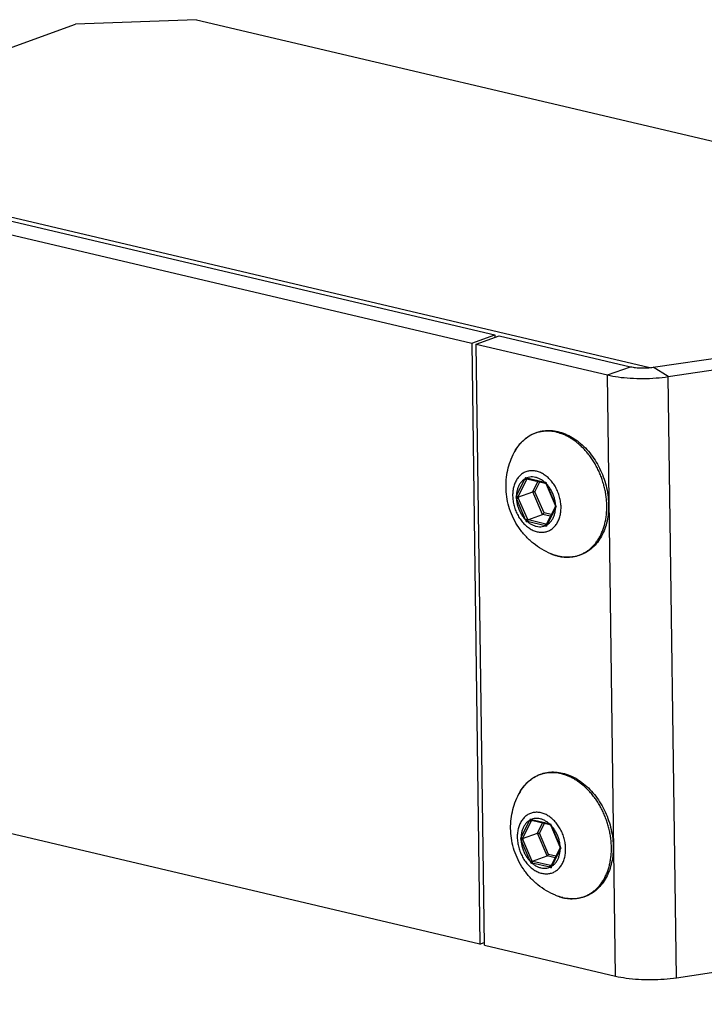
# Model space of a CAD drawing. Units: millimetres. Extents: x 0 to 594, y 0 to 420.
# Drawn here: x 348 to 372, y 167 to 202 of the extents above; entities that cross this region are included whole.
import ezdxf

# ---------------------------------------------------------------- set-up
doc = ezdxf.new("R2010")
doc.units = ezdxf.units.MM
doc.header["$LTSCALE"] = 32.67
doc.layers.get('0').update_dxf_attribs({"linetype": 'CONTINUOUS'})
for name, color, linetype in [('BEZUGSACHSEN', 7, 'CONTINUOUS'), ('FASEN', 7, 'CONTINUOUS'), ('RUNDUNGEN', 7, 'CONTINUOUS')]:
    doc.layers.add(name, color=color, linetype=linetype)

msp = doc.modelspace()

# ---------------------------------------------------------------- linework, layer by layer
at = {"color": 7, "linetype": 'CONTINUOUS'}
for p, q in [((324.97558, 200.00611), (364.71657, 190.64736)), ((324.16959, 199.71553), (363.91058, 190.35679)), ((363.91058, 190.35679), (364.71657, 190.64736)), ((364.06343, 190.32079), (364.86942, 190.61137)), ((364.71657, 190.64736), (364.71779, 190.5567)), ((364.86942, 190.61137), (369.45492, 189.53151)), ((363.91058, 190.35679), (364.19464, 169.32899)), ((370.25362, 189.50984), (375.37929, 190.2703)), ((364.19464, 169.32899), (324.45365, 178.68773)), ((364.19464, 169.32899), (364.34627, 169.38365))]:
    msp.add_line(p, q, dxfattribs=at)
at = {"color": 9, "linetype": 'CONTINUOUS'}
for p, q in [((370.12993, 189.49564), (337.82334, 197.10363)), ((368.64893, 189.24094), (369.45492, 189.53151)), ((370.7788, 189.18315), (370.25362, 189.50984)), ((368.93299, 168.21314), (368.64893, 189.24094)), ((371.06286, 168.15534), (370.7788, 189.18315))]:
    msp.add_line(p, q, dxfattribs=at)
at = {"color": 3, "linetype": 'CONTINUOUS'}
for p, q in [((364.34749, 169.29299), (364.06343, 190.32079)), ((364.06343, 190.32079), (368.64893, 189.24094)), ((370.7788, 189.18315), (375.90447, 189.9436)), ((364.34749, 169.29299), (368.93299, 168.21314)), ((371.06286, 168.15534), (376.18854, 168.9158))]:
    msp.add_line(p, q, dxfattribs=at)
at = {"color": 7, "linetype": 'CONTINUOUS'}
msp.add_open_spline([(369.45492, 189.53151), (369.51413, 189.51757), (369.64173, 189.49684), (369.84104, 189.48337), (370.04804, 189.48642), (370.18629, 189.49985), (370.25362, 189.50984)], degree=3, knots=[0, 0, 0, 0, 0.22728502, 0.48181337, 0.74566326, 1, 1, 1, 1], dxfattribs=at)
at = {"color": 3, "linetype": 'CONTINUOUS'}
for points in [[(368.64893, 189.24094), (368.77331, 189.21165), (369.03914, 189.16463), (369.45697, 189.12469), (369.89896, 189.11312), (370.34319, 189.13055), (370.63618, 189.16199), (370.7788, 189.18315)], [(368.93299, 168.21314), (369.05738, 168.18384), (369.32321, 168.13682), (369.74103, 168.09689), (370.18302, 168.08531), (370.62725, 168.10275), (370.92024, 168.13418), (371.06286, 168.15534)]]:
    msp.add_open_spline(points, degree=3, knots=[0, 0, 0, 0, 0.17903198, 0.37755642, 0.5876001, 0.7979925, 1, 1, 1, 1], dxfattribs=at)
at = {"layer": 'BEZUGSACHSEN', "color": 7, "linetype": 'CONTINUOUS'}
for points in [[(366.6714, 182.98829), (366.56302, 183.03378), (366.34946, 183.14141), (366.04924, 183.35008), (365.77656, 183.60545), (365.54379, 183.8989), (365.35903, 184.21707), (365.22358, 184.55121), (365.13749, 184.8935), (365.09928, 185.23714), (365.10678, 185.57798), (365.15819, 185.90802), (365.25202, 186.22924), (365.34117, 186.43192), (365.39368, 186.53242)], [(366.8328, 171.04067), (366.72442, 171.08616), (366.51086, 171.19379), (366.21064, 171.40247), (365.93796, 171.65784), (365.70519, 171.95128), (365.52043, 172.26946), (365.38498, 172.6036), (365.29889, 172.94589), (365.26068, 173.28952), (365.26818, 173.63036), (365.31959, 173.9604), (365.41342, 174.28162), (365.50257, 174.4843), (365.55508, 174.58481)]]:
    msp.add_open_spline(points, degree=3, knots=[0, 0, 0, 0, 0.08338229, 0.16900772, 0.25852801, 0.34741121, 0.433754, 0.51865292, 0.60234503, 0.68333349, 0.76319589, 0.84349316, 0.91956269, 1, 1, 1, 1], dxfattribs=at)
at = {"layer": 'FASEN', "color": 7, "linetype": 'CONTINUOUS'}
for p, q in [((337.82334, 197.10363), (350.05155, 201.51213)), ((354.27867, 201.66959), (350.05155, 201.51213)), ((354.27867, 201.66959), (510.18564, 164.95452))]:
    msp.add_line(p, q, dxfattribs=at)
at = {"layer": 'RUNDUNGEN', "color": 9, "linetype": 'CONTINUOUS'}
for p, q in [((365.4683, 185.01324), (365.76733, 185.60798)), ((365.53396, 184.99317), (365.83299, 185.58791)), ((365.83409, 185.64078), (366.45019, 185.4957)), ((365.84135, 185.60442), (365.8425, 185.60668)), ((366.03868, 185.15705), (366.22004, 185.51774)), ((366.11505, 185.15828), (366.28776, 185.50179)), ((366.51826, 185.43114), (366.83532, 184.69131)), ((366.3793, 184.36226), (366.03868, 185.15705)), ((366.43295, 184.41648), (366.11505, 185.15828)), ((365.78668, 184.17605), (365.46962, 184.91587)), ((365.85169, 184.20377), (365.53463, 184.9436)), ((366.65762, 184.29671), (366.3793, 184.36226)), ((366.68768, 184.35649), (366.43295, 184.41648)), ((366.83664, 184.59395), (366.53761, 183.99921)), ((366.47085, 183.9664), (365.85475, 184.11149)), ((366.50244, 184.02582), (365.88635, 184.1709)), ((366.50807, 184.0245), (366.50244, 184.02582)), ((365.6297, 173.06562), (365.92873, 173.66036)), ((365.69536, 173.04556), (365.99439, 173.6403)), ((365.99549, 173.69317), (366.61159, 173.54808)), ((366.00275, 173.6568), (366.0039, 173.65906)), ((366.20008, 173.20943), (366.38144, 173.57013)), ((366.27645, 173.21066), (366.44916, 173.55418)), ((366.67966, 173.48352), (366.99672, 172.7437)), ((365.94808, 172.22843), (365.63102, 172.96826)), ((366.01309, 172.25616), (365.69603, 172.99598)), ((366.5407, 172.41464), (366.20008, 173.20943)), ((366.59435, 172.46886), (366.27645, 173.21066)), ((366.99804, 172.64633), (366.69901, 172.05159)), ((366.66384, 172.0782), (366.04775, 172.22329)), ((366.81902, 172.3491), (366.5407, 172.41464)), ((366.84908, 172.40888), (366.59435, 172.46886)), ((366.63224, 172.01879), (366.01615, 172.16387)), ((366.66947, 172.07688), (366.66384, 172.0782))]:
    msp.add_line(p, q, dxfattribs=at)
at = {"layer": 'RUNDUNGEN', "color": 7, "linetype": 'CONTINUOUS'}
for p, q in [((365.83036, 185.6096), (366.47096, 185.45865)), ((366.47096, 185.45865), (366.49154, 185.45388)), ((366.48991, 185.45782), (366.49154, 185.45388)), ((366.49154, 185.45388), (366.50455, 185.42307)), ((366.50455, 185.42307), (366.8216, 184.68324)), ((365.52299, 184.97113), (366.03868, 185.15705)), ((366.83132, 184.64209), (366.52518, 184.03329)), ((366.8216, 184.68324), (366.83517, 184.65206)), ((366.83575, 184.65075), (366.83132, 184.64209)), ((366.83517, 184.65206), (366.83667, 184.64867)), ((365.8636, 184.17634), (366.3793, 184.36226)), ((366.52518, 184.03329), (366.51288, 184.00855)), ((365.99176, 173.66199), (366.63236, 173.51104)), ((366.63236, 173.51104), (366.65294, 173.50626)), ((366.65131, 173.5102), (366.65294, 173.50626)), ((366.65294, 173.50626), (366.66594, 173.47545)), ((366.66594, 173.47545), (366.983, 172.73562)), ((365.68439, 173.02351), (366.20008, 173.20943)), ((366.99272, 172.69448), (366.68657, 172.08568)), ((366.983, 172.73562), (366.99657, 172.70445)), ((366.99715, 172.70314), (366.99272, 172.69448)), ((366.99657, 172.70445), (366.99807, 172.70106)), ((366.025, 172.22873), (366.5407, 172.41464)), ((366.68657, 172.08568), (366.67428, 172.06094))]:
    msp.add_line(p, q, dxfattribs=at)
at = {"layer": 'RUNDUNGEN', "color": 9, "linetype": 'CONTINUOUS'}
for centre, radius, start, end in [((366.80923, 185.79966), 1.59379, 144.80377, 148.691424), ((366.75831, 185.83484), 1.5319, 143.498156, 144.780993), ((366.72757, 185.85773), 1.49357, 140.822332, 143.5026), ((366.68326, 185.89397), 1.43633, 137.2399, 140.826456), ((366.65863, 185.91631), 1.40308, 136.976546, 137.226824), ((366.15561, 185.08267), 2.29377, 49.56475, 50.703485), ((366.90267, 185.74417), 1.70247, 149.509307, 152.418872), ((366.85111, 185.77385), 1.64298, 148.68123, 149.488764), ((368.39508, 184.43617), 2.87718, 154.948871, 155.966055), ((366.52157, 188.01577), 2.47249, 252.754142, 253.856032), ((368.53439, 184.22992), 3.02353, 152.960757, 153.311303), ((366.96537, 188.33963), 2.89022, 259.732213, 260.672131), ((368.84708, 186.34382), 2.50127, 200.017292, 201.400685), ((367.96493, 183.60443), 2.86669, 150.56466, 151.537796), ((367.96836, 186.08435), 2.75845, 203.812751, 205.062042), ((368.13602, 183.68444), 2.91264, 153.299538, 153.783865), ((368.26518, 186.11425), 2.97092, 202.629483, 203.205928), ((369.10329, 185.74899), 2.50247, 205.002244, 206.382102), ((369.02419, 183.36194), 2.51062, 149.478074, 150.61213), ((368.3727, 185.18642), 2.77639, 201.340838, 202.587861), ((366.47699, 187.55938), 3.50359, 259.013381, 259.769999), ((368.5872, 185.37566), 2.97596, 203.190207, 203.766005), ((366.64492, 187.39375), 3.31092, 256.350464, 256.755197), ((367.38871, 187.12788), 3.29202, 253.810546, 254.656752), ((367.28591, 187.35117), 3.41641, 256.8396, 257.035679), ((368.63701, 183.0607), 2.29963, 155.913713, 157.163527), ((367.32147, 184.5361), 1.67878, 247.218134, 251.784833), ((367.29771, 184.4674), 1.6061, 251.823946, 252.375397), ((367.28654, 184.43209), 1.56907, 252.373533, 256.333964), ((367.27164, 184.37461), 1.50969, 256.368203, 256.74849), ((367.2702, 184.36853), 1.50344, 256.748606, 256.981427), ((367.26784, 184.3582), 1.49284, 256.980578, 257.931361), ((367.26128, 184.32678), 1.46074, 257.925341, 260.527495), ((367.06407, 173.79656), 1.70247, 149.509307, 152.418872), ((367.01251, 173.82623), 1.64298, 148.68123, 149.488764), ((366.97063, 173.85205), 1.59379, 144.80377, 148.691424), ((366.9197, 173.88722), 1.5319, 143.498156, 144.780993), ((366.88897, 173.91011), 1.49357, 140.822332, 143.5026), ((366.84466, 173.94635), 1.43633, 137.2399, 140.826456), ((366.82003, 173.96869), 1.40308, 136.976546, 137.226824), ((366.31701, 173.13506), 2.29377, 49.56475, 50.703485), ((368.55647, 172.48855), 2.87718, 154.948871, 155.966055), ((366.68297, 176.06816), 2.47249, 252.754142, 253.856032), ((368.69579, 172.2823), 3.02353, 152.960757, 153.311303), ((367.12676, 176.39202), 2.89022, 259.732213, 260.672131), ((369.00847, 174.39621), 2.50127, 200.017292, 201.400685), ((368.12633, 171.65681), 2.86669, 150.56466, 151.537796), ((368.12976, 174.13674), 2.75845, 203.812751, 205.062042), ((368.29742, 171.73683), 2.91264, 153.299538, 153.783865), ((368.42658, 174.16663), 2.97092, 202.629483, 203.205928), ((369.26469, 173.80137), 2.50247, 205.002244, 206.382102), ((369.18558, 171.41433), 2.51062, 149.478074, 150.61213), ((368.5341, 173.2388), 2.77639, 201.340838, 202.587861), ((368.7486, 173.42805), 2.97596, 203.190207, 203.766005), ((366.80632, 175.44613), 3.31092, 256.350464, 256.755197), ((366.63839, 175.61176), 3.50359, 259.013381, 259.769999), ((367.55011, 175.18026), 3.29202, 253.810546, 254.656752), ((367.44731, 175.40356), 3.41641, 256.8396, 257.035679), ((368.79841, 171.11309), 2.29963, 155.913713, 157.163527), ((367.48287, 172.58848), 1.67878, 247.218134, 251.784833), ((367.45911, 172.51979), 1.6061, 251.823946, 252.375397), ((367.44794, 172.48448), 1.56907, 252.373533, 256.333964), ((367.43304, 172.42699), 1.50969, 256.368203, 256.74849), ((367.4316, 172.42092), 1.50344, 256.748606, 256.981427), ((367.42924, 172.41058), 1.49284, 256.980578, 257.931361), ((367.42267, 172.37916), 1.46074, 257.925341, 260.527495)]:
    msp.add_arc(centre, radius, start, end, dxfattribs=at)
at = {"layer": 'RUNDUNGEN', "color": 7, "linetype": 'CONTINUOUS'}
for centre in [(367.28542, 184.40644), (367.44682, 172.45883)]:
    msp.add_arc(centre, 1.54432, 256.521157, 256.748598, dxfattribs=at)
for points, knots in [([(365.39364, 186.53236), (365.40868, 186.56115), (365.46682, 186.66534), (365.58424, 186.83143), (365.76289, 187.00963), (365.96544, 187.14866), (366.18783, 187.24569), (366.4255, 187.29857), (366.6733, 187.30611), (366.83874, 187.28122), (366.92102, 187.26185)], [0, 0, 0, 0, 0.05319167, 0.19535568, 0.33196609, 0.46470782, 0.59577286, 0.72733105, 0.86142432, 1, 1, 1, 1]), ([(366.92102, 187.26185), (367.00681, 187.24164), (367.17895, 187.18523), (367.4261, 187.05939), (367.58066, 186.9509), (367.65577, 186.8907)], [0, 0, 0, 0, 0.31889398, 0.65201575, 1, 1, 1, 1]), ([(367.65577, 186.8907), (367.73406, 186.82795), (367.88465, 186.6899), (368.08662, 186.45404), (368.26475, 186.19066), (368.41559, 185.90518), (368.53627, 185.60337), (368.62448, 185.29121), (368.67849, 184.97477), (368.69714, 184.66042), (368.67996, 184.3544), (368.62717, 184.06298), (368.5397, 183.79212), (368.41924, 183.54732), (368.2682, 183.33365), (368.08955, 183.15546), (367.887, 183.01643), (367.66461, 182.9194), (367.42694, 182.86652), (367.17914, 182.85898), (367.0137, 182.88387), (366.93142, 182.90324)], [0, 0, 0, 0, 0.05540137, 0.11258942, 0.17119431, 0.23073277, 0.29066516, 0.3504693, 0.4096463, 0.46770469, 0.52410313, 0.5786123, 0.63090625, 0.68087884, 0.72879513, 0.77483959, 0.8195801, 0.86375549, 0.9080971, 0.95329315, 1, 1, 1, 1]), ([(365.83036, 185.6096), (365.82614, 185.61059), (365.81731, 185.61484), (365.80565, 185.62505), (365.79562, 185.63868), (365.79059, 185.64906), (365.78855, 185.65444)], [0, 0, 0, 0, 0.20328454, 0.45663532, 0.72742025, 1, 1, 1, 1]), ([(366.48985, 185.4578), (366.48898, 185.45979), (366.48864, 185.46612), (366.49121, 185.47611), (366.49473, 185.48364), (366.49691, 185.48763)], [0, 0, 0, 0, 0.2109117, 0.56368259, 1, 1, 1, 1]), ([(365.52299, 184.97113), (365.51851, 184.96952), (365.50833, 184.96731), (365.49223, 184.96585), (365.47533, 184.96595), (365.45937, 184.96746), (365.44931, 184.9694), (365.44474, 184.97063)], [0, 0, 0, 0, 0.18039624, 0.39245192, 0.61250119, 0.82032387, 1, 1, 1, 1]), ([(366.03868, 185.15705), (366.04299, 185.1586), (366.05279, 185.16077), (366.06832, 185.16228), (366.08473, 185.16234), (366.10043, 185.16107), (366.11043, 185.15937), (366.11505, 185.15828)], [0, 0, 0, 0, 0.17825883, 0.38773505, 0.60642232, 0.81548045, 1, 1, 1, 1]), ([(366.83661, 184.64867), (366.83724, 184.64712), (366.84001, 184.64469), (366.84282, 184.64305), (366.84412, 184.64241)], [0, 0, 0, 0, 0.54570376, 1, 1, 1, 1]), ([(366.84412, 184.64241), (366.84574, 184.64161), (366.85126, 184.63946), (366.85726, 184.63787), (366.86145, 184.637)], [0, 0, 0, 0, 0.2975806, 1, 1, 1, 1]), ([(366.3793, 184.36226), (366.38356, 184.3638), (366.39225, 184.36874), (366.40429, 184.37853), (366.41566, 184.39043), (366.42539, 184.40316), (366.43074, 184.41208), (366.43295, 184.41648)], [0, 0, 0, 0, 0.17538498, 0.38157279, 0.59896525, 0.8098849, 1, 1, 1, 1]), ([(365.8636, 184.17634), (365.85917, 184.17474), (365.85018, 184.16956), (365.83779, 184.1593), (365.82622, 184.14688), (365.81652, 184.1337), (365.81133, 184.1245), (365.80928, 184.12001)], [0, 0, 0, 0, 0.17712544, 0.38554948, 0.60419421, 0.81410634, 1, 1, 1, 1]), ([(366.51286, 184.00857), (366.51168, 184.00616), (366.50918, 183.99867), (366.50835, 183.98523), (366.51116, 183.96897), (366.51516, 183.95835), (366.51764, 183.95319)], [0, 0, 0, 0, 0.14001269, 0.40763002, 0.69964048, 1, 1, 1, 1]), ([(366.92546, 182.90466), (366.84172, 182.92473), (366.75663, 182.95278), (366.67422, 182.98711), (366.6714, 182.98829)], [0, 0, 0, 0, 0.96572319, 1, 1, 1, 1]), ([(365.55504, 174.58475), (365.57008, 174.61353), (365.62822, 174.71772), (365.74564, 174.88382), (365.92429, 175.06201), (366.12684, 175.20104), (366.34923, 175.29807), (366.5869, 175.35096), (366.8347, 175.3585), (367.00014, 175.33361), (367.08242, 175.31423)], [0, 0, 0, 0, 0.05319167, 0.19535568, 0.33196609, 0.46470782, 0.59577286, 0.72733105, 0.86142432, 1, 1, 1, 1]), ([(367.08242, 175.31423), (367.16821, 175.29403), (367.34035, 175.23761), (367.58749, 175.11178), (367.74206, 175.00328), (367.81717, 174.94309)], [0, 0, 0, 0, 0.31889398, 0.65201575, 1, 1, 1, 1]), ([(367.81717, 174.94309), (367.89546, 174.88034), (368.04605, 174.74229), (368.24802, 174.50642), (368.42615, 174.24305), (368.57699, 173.95757), (368.69767, 173.65576), (368.78588, 173.34359), (368.83989, 173.02715), (368.85854, 172.71281), (368.84136, 172.40678), (368.78857, 172.11537), (368.7011, 171.8445), (368.58064, 171.59971), (368.4296, 171.38604), (368.25094, 171.20785), (368.0484, 171.06882), (367.826, 170.97178), (367.58834, 170.9189), (367.34054, 170.91136), (367.1751, 170.93625), (367.09282, 170.95563)], [0, 0, 0, 0, 0.05540137, 0.11258942, 0.17119431, 0.23073277, 0.29066516, 0.3504693, 0.4096463, 0.46770469, 0.52410313, 0.5786123, 0.63090625, 0.68087884, 0.72879513, 0.77483959, 0.8195801, 0.86375549, 0.9080971, 0.95329315, 1, 1, 1, 1]), ([(365.99176, 173.66198), (365.98754, 173.66298), (365.97871, 173.66723), (365.96705, 173.67744), (365.95702, 173.69107), (365.95199, 173.70145), (365.94995, 173.70683)], [0, 0, 0, 0, 0.20328454, 0.45663532, 0.72742025, 1, 1, 1, 1]), ([(366.65125, 173.51019), (366.65038, 173.51218), (366.65004, 173.51851), (366.65261, 173.5285), (366.65613, 173.53603), (366.65831, 173.54001)], [0, 0, 0, 0, 0.2109117, 0.56368259, 1, 1, 1, 1]), ([(365.68439, 173.02351), (365.67991, 173.0219), (365.66973, 173.01969), (365.65363, 173.01823), (365.63673, 173.01833), (365.62077, 173.01984), (365.61071, 173.02179), (365.60613, 173.02302)], [0, 0, 0, 0, 0.18039624, 0.39245192, 0.61250119, 0.82032387, 1, 1, 1, 1]), ([(366.20008, 173.20943), (366.20439, 173.21099), (366.21419, 173.21315), (366.22972, 173.21467), (366.24613, 173.21472), (366.26183, 173.21346), (366.27183, 173.21175), (366.27645, 173.21066)], [0, 0, 0, 0, 0.17825883, 0.38773505, 0.60642232, 0.81548045, 1, 1, 1, 1]), ([(366.99801, 172.70105), (366.99864, 172.69951), (367.00141, 172.69708), (367.00422, 172.69544), (367.00552, 172.6948)], [0, 0, 0, 0, 0.54570376, 1, 1, 1, 1]), ([(367.00552, 172.6948), (367.00714, 172.694), (367.01266, 172.69185), (367.01866, 172.69025), (367.02285, 172.68939)], [0, 0, 0, 0, 0.2975806, 1, 1, 1, 1]), ([(366.025, 172.22873), (366.02057, 172.22713), (366.01158, 172.22195), (365.99919, 172.21168), (365.98762, 172.19926), (365.97791, 172.18609), (365.97273, 172.17688), (365.97068, 172.17239)], [0, 0, 0, 0, 0.17712544, 0.38554948, 0.60419421, 0.81410634, 1, 1, 1, 1]), ([(366.5407, 172.41464), (366.54496, 172.41618), (366.55365, 172.42112), (366.56569, 172.43092), (366.57706, 172.44281), (366.58679, 172.45554), (366.59214, 172.46447), (366.59435, 172.46886)], [0, 0, 0, 0, 0.17538498, 0.38157279, 0.59896525, 0.8098849, 1, 1, 1, 1]), ([(366.67426, 172.06095), (366.67308, 172.05854), (366.67058, 172.05106), (366.66975, 172.03761), (366.67256, 172.02136), (366.67656, 172.01073), (366.67904, 172.00558)], [0, 0, 0, 0, 0.14001269, 0.40763002, 0.69964048, 1, 1, 1, 1]), ([(367.08686, 170.95704), (367.00312, 170.97711), (366.91803, 171.00516), (366.83562, 171.03949), (366.8328, 171.04067)], [0, 0, 0, 0, 0.96572319, 1, 1, 1, 1])]:
    msp.add_open_spline(points, degree=3, knots=knots, dxfattribs=at)
at = {"layer": 'RUNDUNGEN', "color": 9, "linetype": 'CONTINUOUS'}
for points, knots in [([(366.86704, 187.2384), (366.83189, 187.24668), (366.75984, 187.26093), (366.64853, 187.27417), (366.53242, 187.27819), (366.41178, 187.27139), (366.28835, 187.25213), (366.16549, 187.21958), (366.04642, 187.17405), (365.9328, 187.11626), (365.825, 187.0465), (365.72417, 186.96561), (365.66229, 186.90515), (365.63287, 186.87363)], [0, 0, 0, 0, 0.08020176, 0.16293156, 0.24866021, 0.33789137, 0.43086284, 0.52559829, 0.61962798, 0.71341321, 0.80817161, 0.90427474, 1, 1, 1, 1]), ([(367.60833, 186.85777), (367.59983, 186.86473), (367.55101, 186.90409), (367.46058, 186.97095), (367.33534, 187.05017), (367.21182, 187.11602), (367.09229, 187.16874), (366.97812, 187.20929), (366.90326, 187.22987), (366.86704, 187.2384)], [0, 0, 0, 0, 0.03922777, 0.223819, 0.40119359, 0.56781023, 0.72310819, 0.86714044, 1, 1, 1, 1]), ([(367.02087, 182.88595), (367.02454, 182.88534), (367.06499, 182.87876), (367.14408, 182.86936), (367.2602, 182.86533), (367.38084, 182.87214), (367.50426, 182.89139), (367.62713, 182.92395), (367.74619, 182.96947), (367.85982, 183.02726), (367.96761, 183.09702), (368.06913, 183.17846), (368.16369, 183.27103), (368.25071, 183.37413), (368.32973, 183.48716), (368.40029, 183.60944), (368.46199, 183.74025), (368.51449, 183.87881), (368.55748, 184.02432), (368.59074, 184.17593), (368.61407, 184.33277), (368.62734, 184.49391), (368.63048, 184.65842), (368.62347, 184.82534), (368.60635, 184.99369), (368.57923, 185.16249), (368.54227, 185.33076), (368.49567, 185.49751), (368.43972, 185.66177), (368.37474, 185.82258), (368.3011, 185.97902), (368.21923, 186.13016), (368.1296, 186.27513), (368.03273, 186.4131), (367.92917, 186.54323), (367.81961, 186.66468), (367.72333, 186.75858), (367.66342, 186.81142), (367.64332, 186.82855)], [0, 0, 0, 0, 0.00213985, 0.02360296, 0.04584409, 0.06899389, 0.09311407, 0.11769189, 0.1420866, 0.1664179, 0.19100167, 0.21593431, 0.24127457, 0.26712097, 0.29355516, 0.32062573, 0.34836514, 0.37679236, 0.40590985, 0.43570404, 0.46614646, 0.49719499, 0.52879556, 0.56088411, 0.59338942, 0.62623347, 0.6593318, 0.69259567, 0.72593322, 0.75925434, 0.79247265, 0.82549757, 0.85823589, 0.89061418, 0.92256928, 0.9539914, 0.98478976, 1, 1, 1, 1]), ([(366.16827, 185.87227), (366.12277, 185.88299), (366.03103, 185.89553), (365.89416, 185.88478), (365.76502, 185.84412), (365.64767, 185.77475), (365.54556, 185.67897), (365.46141, 185.55978), (365.39727, 185.42066), (365.35462, 185.26545), (365.33445, 185.09831), (365.33719, 184.92369), (365.36271, 184.74622), (365.41031, 184.57063), (365.4787, 184.40162), (365.56607, 184.24369), (365.67009, 184.10108), (365.78804, 183.97761), (365.91685, 183.87661), (366.05312, 183.80087), (366.14909, 183.76786), (366.19685, 183.75661)], [0, 0, 0, 0, 0.04644446, 0.0912464, 0.13534374, 0.17977773, 0.22554473, 0.27341305, 0.32384743, 0.37699094, 0.43269084, 0.49055734, 0.550016, 0.61037368, 0.67086859, 0.73073271, 0.78924105, 0.84576608, 0.89985327, 0.95125001, 1, 1, 1, 1]), ([(366.1409, 185.65981), (366.10621, 185.66798), (366.03633, 185.67793), (365.93192, 185.67176), (365.86554, 185.6533), (365.83409, 185.64078)], [0, 0, 0, 0, 0.34295033, 0.67433743, 1, 1, 1, 1]), ([(366.45019, 185.4957), (366.41895, 185.52251), (366.35431, 185.57086), (366.25018, 185.62666), (366.17722, 185.65126), (366.1409, 185.65981)], [0, 0, 0, 0, 0.34980075, 0.68303223, 1, 1, 1, 1]), ([(366.19685, 183.75661), (366.24235, 183.7459), (366.33409, 183.73335), (366.47097, 183.74411), (366.60011, 183.78476), (366.71746, 183.85413), (366.81957, 183.94992), (366.90372, 184.06911), (366.96786, 184.20822), (367.0105, 184.36343), (367.03068, 184.53057), (367.02794, 184.7052), (367.00242, 184.88267), (366.95482, 185.05825), (366.88643, 185.22727), (366.79906, 185.38519), (366.69503, 185.5278), (366.57709, 185.65127), (366.44828, 185.75227), (366.31201, 185.82802), (366.21603, 185.86102), (366.16827, 185.87227)], [0, 0, 0, 0, 0.04644453, 0.09124633, 0.13534373, 0.17977771, 0.22554472, 0.27341304, 0.32384743, 0.37699094, 0.43269084, 0.49055733, 0.55001599, 0.61037368, 0.67086859, 0.7307327, 0.78924105, 0.84576607, 0.89985329, 0.95124996, 1, 1, 1, 1]), ([(365.76733, 185.60798), (365.73767, 185.59044), (365.68094, 185.54814), (365.60881, 185.46753), (365.55008, 185.37104), (365.50606, 185.26112), (365.47767, 185.14044), (365.46969, 185.05625), (365.4683, 185.01324)], [0, 0, 0, 0, 0.14912322, 0.3036024, 0.46533657, 0.63534714, 0.81377965, 1, 1, 1, 1]), ([(365.76733, 185.60798), (365.77191, 185.60363), (365.78239, 185.59605), (365.79973, 185.58846), (365.81702, 185.58512), (365.82828, 185.58621), (365.83299, 185.58791)], [0, 0, 0, 0, 0.26534213, 0.53777703, 0.78956922, 1, 1, 1, 1]), ([(365.8341, 185.64078), (365.83417, 185.63491), (365.83565, 185.62404), (365.84249, 185.61024), (365.85061, 185.60477), (365.85478, 185.60376), (365.85487, 185.60374)], [0, 0, 0, 0, 0.38944247, 0.71772815, 0.99369217, 1, 1, 1, 1]), ([(366.45019, 185.4957), (366.45027, 185.48983), (366.45174, 185.47895), (366.45858, 185.46516), (366.4667, 185.45968), (366.47087, 185.45867), (366.47096, 185.45865)], [0, 0, 0, 0, 0.38943995, 0.71772349, 0.99368572, 1, 1, 1, 1]), ([(366.51826, 185.43114), (366.51486, 185.42947), (366.51186, 185.42809), (366.50411, 185.42347), (366.50456, 185.42313), (366.50458, 185.42312)], [0, 0, 0, 0, 0.70823769, 0.99050052, 1, 1, 1, 1]), ([(366.83532, 184.69131), (366.83268, 184.73663), (366.82173, 184.82778), (366.78951, 184.96222), (366.74209, 185.09288), (366.68058, 185.21663), (366.60645, 185.33053), (366.54877, 185.39928), (366.51826, 185.43114)], [0, 0, 0, 0, 0.16595115, 0.3346775, 0.50431678, 0.67295559, 0.83874266, 1, 1, 1, 1]), ([(365.4683, 185.01324), (365.47288, 185.00889), (365.48336, 185.00131), (365.5007, 184.99371), (365.51799, 184.99037), (365.52925, 184.99147), (365.53396, 184.99317)], [0, 0, 0, 0, 0.26534213, 0.53777703, 0.78956922, 1, 1, 1, 1]), ([(365.46962, 184.91587), (365.47457, 184.91831), (365.4854, 184.92335), (365.50213, 184.93069), (365.5188, 184.9376), (365.52965, 184.9418), (365.53463, 184.9436)], [0, 0, 0, 0, 0.23434374, 0.50657364, 0.77538511, 1, 1, 1, 1]), ([(365.46962, 184.91587), (365.47226, 184.87055), (365.48321, 184.7794), (365.51543, 184.64496), (365.56285, 184.51431), (365.62436, 184.39056), (365.69849, 184.27666), (365.75617, 184.20791), (365.78668, 184.17605)], [0, 0, 0, 0, 0.16595115, 0.3346775, 0.50431678, 0.67295559, 0.83874266, 1, 1, 1, 1]), ([(366.83532, 184.69131), (366.83192, 184.68964), (366.82892, 184.68826), (366.82117, 184.68364), (366.82162, 184.68331), (366.82164, 184.6833)], [0, 0, 0, 0, 0.70823747, 0.99050022, 1, 1, 1, 1]), ([(366.83664, 184.59395), (366.83262, 184.59776), (366.82613, 184.60551), (366.82148, 184.61796), (366.82302, 184.62547), (366.82424, 184.62801)], [0, 0, 0, 0, 0.43334221, 0.78196198, 1, 1, 1, 1]), ([(366.53761, 183.99921), (366.56727, 184.01675), (366.624, 184.05905), (366.69613, 184.13966), (366.75486, 184.23615), (366.79888, 184.34606), (366.82727, 184.46675), (366.83525, 184.55093), (366.83664, 184.59395)], [0, 0, 0, 0, 0.14912322, 0.3036024, 0.46533657, 0.63534714, 0.81377965, 1, 1, 1, 1]), ([(365.78668, 184.17605), (365.79163, 184.17848), (365.80246, 184.18352), (365.81919, 184.19087), (365.83586, 184.19777), (365.84671, 184.20198), (365.85169, 184.20377)], [0, 0, 0, 0, 0.23434374, 0.50657364, 0.77538511, 1, 1, 1, 1]), ([(365.85475, 184.11149), (365.85467, 184.11792), (365.85622, 184.13083), (365.86277, 184.14852), (365.87268, 184.16276), (365.88174, 184.16924), (365.88635, 184.1709)], [0, 0, 0, 0, 0.27273726, 0.54486218, 0.79212582, 1, 1, 1, 1]), ([(365.85475, 184.11149), (365.88599, 184.08467), (365.95063, 184.03632), (366.05476, 183.98053), (366.12772, 183.95593), (366.16404, 183.94738)], [0, 0, 0, 0, 0.34980075, 0.68303223, 1, 1, 1, 1]), ([(366.16404, 183.94738), (366.19873, 183.93921), (366.26861, 183.92926), (366.37302, 183.93542), (366.4394, 183.95389), (366.47085, 183.9664)], [0, 0, 0, 0, 0.34295033, 0.67433743, 1, 1, 1, 1]), ([(366.47084, 183.9664), (366.47076, 183.97284), (366.47231, 183.98575), (366.47886, 184.00344), (366.48877, 184.01768), (366.49783, 184.02415), (366.50244, 184.02582)], [0, 0, 0, 0, 0.27273726, 0.54486218, 0.79212582, 1, 1, 1, 1]), ([(366.53761, 183.99921), (366.53359, 184.00302), (366.5271, 184.01077), (366.52245, 184.02322), (366.52398, 184.03073), (366.52521, 184.03327)], [0, 0, 0, 0, 0.43334561, 0.78196811, 1, 1, 1, 1]), ([(367.02844, 175.29079), (366.99329, 175.29906), (366.92124, 175.31332), (366.80993, 175.32655), (366.69382, 175.33057), (366.57318, 175.32377), (366.44975, 175.30451), (366.32689, 175.27196), (366.20782, 175.22644), (366.0942, 175.16865), (365.9864, 175.09888), (365.88557, 175.01799), (365.82369, 174.95754), (365.79427, 174.92601)], [0, 0, 0, 0, 0.08020176, 0.16293156, 0.24866021, 0.33789137, 0.43086284, 0.52559829, 0.61962798, 0.71341321, 0.80817161, 0.90427474, 1, 1, 1, 1]), ([(367.76973, 174.91015), (367.76123, 174.91711), (367.71241, 174.95647), (367.62198, 175.02333), (367.49674, 175.10255), (367.37322, 175.16841), (367.25369, 175.22112), (367.13952, 175.26167), (367.06466, 175.28226), (367.02844, 175.29079)], [0, 0, 0, 0, 0.03922777, 0.223819, 0.40119359, 0.56781023, 0.72310819, 0.86714044, 1, 1, 1, 1]), ([(367.18227, 170.93834), (367.18594, 170.93773), (367.22639, 170.93114), (367.30548, 170.92174), (367.4216, 170.91772), (367.54224, 170.92452), (367.66566, 170.94378), (367.78853, 170.97633), (367.90759, 171.02185), (368.02121, 171.07965), (368.12901, 171.14941), (368.23053, 171.23085), (368.32509, 171.32342), (368.41211, 171.42652), (368.49113, 171.53954), (368.56169, 171.66183), (368.62339, 171.79264), (368.67589, 171.9312), (368.71888, 172.07671), (368.75214, 172.22832), (368.77546, 172.38515), (368.78874, 172.54629), (368.79187, 172.7108), (368.78486, 172.87772), (368.76775, 173.04607), (368.74063, 173.21487), (368.70366, 173.38314), (368.65707, 173.54989), (368.60112, 173.71415), (368.53614, 173.87496), (368.4625, 174.0314), (368.38063, 174.18254), (368.291, 174.32751), (368.19412, 174.46548), (368.09057, 174.59561), (367.98101, 174.71706), (367.88473, 174.81096), (367.82482, 174.86381), (367.80472, 174.88093)], [0, 0, 0, 0, 0.00213985, 0.02360296, 0.04584409, 0.06899389, 0.09311407, 0.11769189, 0.1420866, 0.1664179, 0.19100167, 0.21593431, 0.24127457, 0.26712097, 0.29355516, 0.32062573, 0.34836514, 0.37679236, 0.40590985, 0.43570404, 0.46614646, 0.49719499, 0.52879556, 0.56088411, 0.59338942, 0.62623347, 0.6593318, 0.69259567, 0.72593322, 0.75925434, 0.79247265, 0.82549757, 0.85823589, 0.89061418, 0.92256928, 0.9539914, 0.98478976, 1, 1, 1, 1]), ([(366.32967, 173.92466), (366.28417, 173.93537), (366.19243, 173.94792), (366.05556, 173.93716), (365.92642, 173.89651), (365.80907, 173.82714), (365.70696, 173.73135), (365.62281, 173.61216), (365.55867, 173.47305), (365.51602, 173.31784), (365.49585, 173.1507), (365.49858, 172.97607), (365.52411, 172.7986), (365.57171, 172.62301), (365.6401, 172.454), (365.72747, 172.29608), (365.83149, 172.15347), (365.94944, 172.03), (366.07825, 171.929), (366.21452, 171.85325), (366.31049, 171.82024), (366.35825, 171.809)], [0, 0, 0, 0, 0.04644446, 0.0912464, 0.13534374, 0.17977773, 0.22554473, 0.27341305, 0.32384743, 0.37699094, 0.43269084, 0.49055734, 0.550016, 0.61037368, 0.67086859, 0.73073271, 0.78924105, 0.84576608, 0.89985327, 0.95125001, 1, 1, 1, 1]), ([(365.92873, 173.66036), (365.89907, 173.64282), (365.84234, 173.60052), (365.77021, 173.51991), (365.71148, 173.42342), (365.66746, 173.31351), (365.63907, 173.19282), (365.63109, 173.10864), (365.6297, 173.06562)], [0, 0, 0, 0, 0.14912322, 0.3036024, 0.46533657, 0.63534714, 0.81377965, 1, 1, 1, 1]), ([(365.92873, 173.66036), (365.93331, 173.65602), (365.94379, 173.64843), (365.96113, 173.64084), (365.97842, 173.6375), (365.98968, 173.6386), (365.99439, 173.6403)], [0, 0, 0, 0, 0.26534213, 0.53777703, 0.78956922, 1, 1, 1, 1]), ([(366.3023, 173.7122), (366.26761, 173.72036), (366.19773, 173.73031), (366.09332, 173.72415), (366.02694, 173.70568), (365.99549, 173.69317)], [0, 0, 0, 0, 0.34295033, 0.67433743, 1, 1, 1, 1]), ([(365.99549, 173.69317), (365.99557, 173.6873), (365.99705, 173.67642), (366.00389, 173.66263), (366.01201, 173.65715), (366.01618, 173.65614), (366.01627, 173.65612)], [0, 0, 0, 0, 0.38944247, 0.71772815, 0.99369217, 1, 1, 1, 1]), ([(366.61159, 173.54808), (366.58034, 173.5749), (366.51571, 173.62325), (366.41158, 173.67904), (366.33862, 173.70364), (366.3023, 173.7122)], [0, 0, 0, 0, 0.34980075, 0.68303223, 1, 1, 1, 1]), ([(366.35825, 171.809), (366.40375, 171.79828), (366.49549, 171.78574), (366.63237, 171.79649), (366.76151, 171.83715), (366.87885, 171.90651), (366.98096, 172.0023), (367.06512, 172.12149), (367.12926, 172.26061), (367.1719, 172.41581), (367.19208, 172.58295), (367.18934, 172.75758), (367.16382, 172.93505), (367.11622, 173.11064), (367.04783, 173.27965), (366.96046, 173.43758), (366.85643, 173.58019), (366.73849, 173.70366), (366.60968, 173.80466), (366.47341, 173.8804), (366.37743, 173.91341), (366.32967, 173.92466)], [0, 0, 0, 0, 0.04644453, 0.09124633, 0.13534373, 0.17977771, 0.22554472, 0.27341304, 0.32384743, 0.37699094, 0.43269084, 0.49055733, 0.55001599, 0.61037368, 0.67086859, 0.7307327, 0.78924105, 0.84576607, 0.89985329, 0.95124996, 1, 1, 1, 1]), ([(366.61158, 173.54808), (366.61166, 173.54221), (366.61314, 173.53134), (366.61998, 173.51754), (366.6281, 173.51207), (366.63227, 173.51106), (366.63236, 173.51104)], [0, 0, 0, 0, 0.38943995, 0.71772349, 0.99368572, 1, 1, 1, 1]), ([(366.67966, 173.48352), (366.67626, 173.48185), (366.67326, 173.48047), (366.66551, 173.47585), (366.66596, 173.47552), (366.66598, 173.47551)], [0, 0, 0, 0, 0.70823769, 0.99050052, 1, 1, 1, 1]), ([(366.99672, 172.7437), (366.99407, 172.78902), (366.98313, 172.88017), (366.95091, 173.01461), (366.90349, 173.14526), (366.84198, 173.26901), (366.76785, 173.38291), (366.71017, 173.45167), (366.67966, 173.48352)], [0, 0, 0, 0, 0.16595115, 0.3346775, 0.50431678, 0.67295559, 0.83874266, 1, 1, 1, 1]), ([(365.6297, 173.06562), (365.63428, 173.06128), (365.64476, 173.05369), (365.6621, 173.0461), (365.67939, 173.04276), (365.69065, 173.04386), (365.69536, 173.04556)], [0, 0, 0, 0, 0.26534213, 0.53777703, 0.78956922, 1, 1, 1, 1]), ([(365.63102, 172.96826), (365.63597, 172.97069), (365.6468, 172.97573), (365.66353, 172.98308), (365.6802, 172.98998), (365.69105, 172.99419), (365.69603, 172.99598)], [0, 0, 0, 0, 0.23434374, 0.50657364, 0.77538511, 1, 1, 1, 1]), ([(365.63102, 172.96826), (365.63366, 172.92294), (365.64461, 172.83179), (365.67682, 172.69735), (365.72425, 172.56669), (365.78576, 172.44294), (365.85988, 172.32904), (365.91756, 172.26029), (365.94808, 172.22843)], [0, 0, 0, 0, 0.16595115, 0.3346775, 0.50431678, 0.67295559, 0.83874266, 1, 1, 1, 1]), ([(366.69901, 172.05159), (366.72867, 172.06913), (366.7854, 172.11143), (366.85753, 172.19204), (366.91626, 172.28853), (366.96028, 172.39845), (366.98867, 172.51913), (366.99664, 172.60332), (366.99804, 172.64633)], [0, 0, 0, 0, 0.14912322, 0.3036024, 0.46533657, 0.63534714, 0.81377965, 1, 1, 1, 1]), ([(366.99672, 172.7437), (366.99332, 172.74202), (366.99032, 172.74065), (366.98257, 172.73603), (366.98302, 172.73569), (366.98304, 172.73568)], [0, 0, 0, 0, 0.70823747, 0.99050022, 1, 1, 1, 1]), ([(366.99804, 172.64633), (366.99402, 172.65015), (366.98753, 172.6579), (366.98288, 172.67035), (366.98441, 172.67786), (366.98564, 172.6804)], [0, 0, 0, 0, 0.43334221, 0.78196198, 1, 1, 1, 1]), ([(365.94808, 172.22843), (365.95303, 172.23087), (365.96386, 172.23591), (365.98059, 172.24325), (365.99726, 172.25016), (366.00811, 172.25436), (366.01309, 172.25616)], [0, 0, 0, 0, 0.23434374, 0.50657364, 0.77538511, 1, 1, 1, 1]), ([(366.01615, 172.16387), (366.01607, 172.17031), (366.01762, 172.18322), (366.02417, 172.20091), (366.03408, 172.21515), (366.04313, 172.22162), (366.04775, 172.22329)], [0, 0, 0, 0, 0.27273726, 0.54486218, 0.79212582, 1, 1, 1, 1]), ([(366.01615, 172.16387), (366.04739, 172.13706), (366.11203, 172.08871), (366.21616, 172.03291), (366.28912, 172.00831), (366.32544, 171.99976)], [0, 0, 0, 0, 0.34980075, 0.68303223, 1, 1, 1, 1]), ([(366.32544, 171.99976), (366.36012, 171.99159), (366.43001, 171.98164), (366.53442, 171.98781), (366.6008, 172.00627), (366.63224, 172.01879)], [0, 0, 0, 0, 0.34295033, 0.67433743, 1, 1, 1, 1]), ([(366.63224, 172.01879), (366.63216, 172.02522), (366.63371, 172.03813), (366.64026, 172.05582), (366.65017, 172.07006), (366.65923, 172.07654), (366.66384, 172.0782)], [0, 0, 0, 0, 0.27273726, 0.54486218, 0.79212582, 1, 1, 1, 1]), ([(366.69901, 172.05159), (366.69499, 172.0554), (366.6885, 172.06315), (366.68385, 172.07561), (366.68538, 172.08311), (366.68661, 172.08566)], [0, 0, 0, 0, 0.43334561, 0.78196811, 1, 1, 1, 1])]:
    msp.add_open_spline(points, degree=3, knots=knots, dxfattribs=at)

doc.saveas('drawing.dxf')
